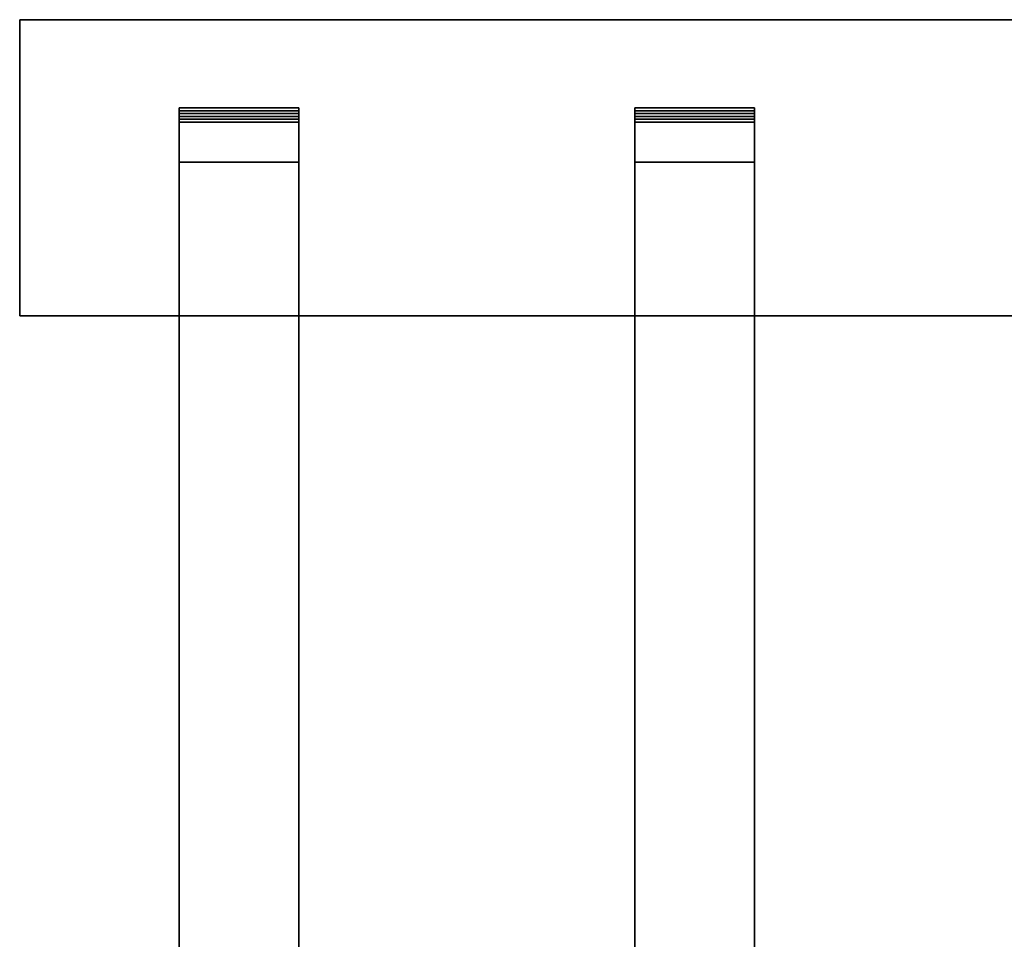
# Model space of a CAD drawing. Units: centimetres. Extents: x -9.55 to -3.55, y 12.38 to 13.49.
# Drawn here: x -6.54 to -6.2, y 12.7 to 13.02 of the extents above; entities that cross this region are included whole.
import ezdxf

# ---------------------------------------------------------------- set-up
doc = ezdxf.new("R2010")
doc.units = ezdxf.units.CM
doc.header["$MEASUREMENT"] = 0

msp = doc.modelspace()

# ---------------------------------------------------------------- linework, layer by layer
at = {"color": 252, "lineweight": 25}
for points, knots in [([(-6.54248, 12.91848), (-6.54248, 12.91848), (-6.54248, 13.0213), (-6.54248, 13.0213), (-6.54248, 13.0213), (-6.54248, 13.0213), (-6.54248, 12.91848), (-6.54248, 12.91848)], [0, 0, 0, 0, 0.333333, 0.333333, 0.333333, 0.333333, 1, 1, 1, 1]), ([(-5.17026, 13.0213), (-5.17026, 13.0213), (-5.17026, 12.91848), (-5.17026, 12.91848), (-5.17026, 12.91848), (-5.17026, 12.91848), (-6.54248, 12.91848), (-6.54248, 12.91848), (-6.54248, 12.91848), (-6.54248, 12.91848), (-6.54248, 13.0213), (-6.54248, 13.0213), (-6.54248, 13.0213), (-6.54248, 13.0213), (-5.17026, 13.0213), (-5.17026, 13.0213), (-5.17026, 13.0213), (-5.17026, 13.0213), (-6.54248, 13.0213), (-6.54248, 13.0213), (-6.54248, 13.0213), (-6.54248, 13.0213), (-5.17026, 13.0213), (-5.17026, 13.0213), (-5.17026, 13.0213), (-5.17026, 13.0213), (-5.17026, 12.91848), (-5.17026, 12.91848), (-5.17026, 12.91848), (-5.17026, 12.91848), (-6.54248, 12.91848), (-6.54248, 12.91848), (-6.54248, 12.91848), (-6.54248, 12.91848), (-6.54248, 13.0213), (-6.54248, 13.0213), (-6.54248, 13.0213), (-6.54248, 13.0213), (-5.17026, 13.0213), (-5.17026, 13.0213)], [0, 0, 0, 0, 0.090909, 0.090909, 0.090909, 0.090909, 0.181818, 0.181818, 0.181818, 0.181818, 0.272727, 0.272727, 0.272727, 0.272727, 0.363636, 0.363636, 0.363636, 0.363636, 0.454545, 0.454545, 0.454545, 0.454545, 0.545455, 0.545455, 0.545455, 0.545455, 0.636364, 0.636364, 0.636364, 0.636364, 0.727273, 0.727273, 0.727273, 0.727273, 0.818182, 0.818182, 0.818182, 0.818182, 1, 1, 1, 1]), ([(-6.54248, 12.91848), (-6.54248, 12.91848), (-6.54248, 13.0213), (-6.54248, 13.0213), (-6.54248, 13.0213), (-6.54248, 13.0213), (-6.54248, 12.91848), (-6.54248, 12.91848)], [0, 0, 0, 0, 0.333333, 0.333333, 0.333333, 0.333333, 1, 1, 1, 1]), ([(-5.17026, 13.0213), (-5.17026, 13.0213), (-5.17026, 12.91848), (-5.17026, 12.91848), (-5.17026, 12.91848), (-5.17026, 12.91848), (-6.54248, 12.91848), (-6.54248, 12.91848), (-6.54248, 12.91848), (-6.54248, 12.91848), (-6.54248, 13.0213), (-6.54248, 13.0213), (-6.54248, 13.0213), (-6.54248, 13.0213), (-5.17026, 13.0213), (-5.17026, 13.0213), (-5.17026, 13.0213), (-5.17026, 13.0213), (-6.54248, 13.0213), (-6.54248, 13.0213), (-6.54248, 13.0213), (-6.54248, 13.0213), (-5.17026, 13.0213), (-5.17026, 13.0213), (-5.17026, 13.0213), (-5.17026, 13.0213), (-5.17026, 12.91848), (-5.17026, 12.91848), (-5.17026, 12.91848), (-5.17026, 12.91848), (-6.54248, 12.91848), (-6.54248, 12.91848), (-6.54248, 12.91848), (-6.54248, 12.91848), (-6.54248, 13.0213), (-6.54248, 13.0213), (-6.54248, 13.0213), (-6.54248, 13.0213), (-5.17026, 13.0213), (-5.17026, 13.0213)], [0, 0, 0, 0, 0.090909, 0.090909, 0.090909, 0.090909, 0.181818, 0.181818, 0.181818, 0.181818, 0.272727, 0.272727, 0.272727, 0.272727, 0.363636, 0.363636, 0.363636, 0.363636, 0.454545, 0.454545, 0.454545, 0.454545, 0.545455, 0.545455, 0.545455, 0.545455, 0.636364, 0.636364, 0.636364, 0.636364, 0.727273, 0.727273, 0.727273, 0.727273, 0.818182, 0.818182, 0.818182, 0.818182, 1, 1, 1, 1]), ([(-6.4456, 12.99065), (-6.4456, 12.99065), (-6.48712, 12.99065), (-6.48712, 12.99065), (-6.48712, 12.99065), (-6.48712, 12.99065), (-6.4456, 12.99065), (-6.4456, 12.99065), (-6.4456, 12.99065), (-6.4456, 12.99065), (-6.48712, 12.99065), (-6.48712, 12.99065), (-6.48712, 12.99065), (-6.48712, 12.99065), (-6.4456, 12.99065), (-6.4456, 12.99065), (-6.4456, 12.99065), (-6.4456, 12.99065), (-6.4456, 12.98967), (-6.4456, 12.98967), (-6.4456, 12.98967), (-6.4456, 12.98967), (-6.48712, 12.98967), (-6.48712, 12.98967), (-6.48712, 12.98967), (-6.48712, 12.98967), (-6.48712, 12.99065), (-6.48712, 12.99065), (-6.48712, 12.99065), (-6.48712, 12.99065), (-6.4456, 12.99065), (-6.4456, 12.99065)], [0, 0, 0, 0, 0.111111, 0.111111, 0.111111, 0.111111, 0.222222, 0.222222, 0.222222, 0.222222, 0.333333, 0.333333, 0.333333, 0.333333, 0.444444, 0.444444, 0.444444, 0.444444, 0.555556, 0.555556, 0.555556, 0.555556, 0.666667, 0.666667, 0.666667, 0.666667, 0.777778, 0.777778, 0.777778, 0.777778, 1, 1, 1, 1]), ([(-6.4456, 12.97187), (-6.4456, 12.97187), (-6.4456, 12.97187), (-6.4456, 12.97187), (-6.4456, 12.97187), (-6.4456, 12.97187), (-6.48712, 12.97187), (-6.48712, 12.97187), (-6.48712, 12.97187), (-6.48712, 12.97187), (-6.4456, 12.97187), (-6.4456, 12.97187), (-6.4456, 12.97187), (-6.4456, 12.97187), (-6.4456, 12.99065), (-6.4456, 12.99065), (-6.4456, 12.99065), (-6.4456, 12.99065), (-6.48712, 12.99065), (-6.48712, 12.99065), (-6.48712, 12.99065), (-6.48712, 12.99065), (-6.48712, 12.97187), (-6.48712, 12.97187), (-6.48712, 12.97187), (-6.48712, 12.97187), (-6.4456, 12.97187), (-6.4456, 12.97187), (-6.4456, 12.97187), (-6.4456, 12.97187), (-6.4456, 12.99065), (-6.4456, 12.99065), (-6.4456, 12.99065), (-6.4456, 12.99065), (-6.4456, 12.99065), (-6.4456, 12.99065)], [0, 0, 0, 0, 0.1, 0.1, 0.1, 0.1, 0.2, 0.2, 0.2, 0.2, 0.3, 0.3, 0.3, 0.3, 0.4, 0.4, 0.4, 0.4, 0.5, 0.5, 0.5, 0.5, 0.6, 0.6, 0.6, 0.6, 0.7, 0.7, 0.7, 0.7, 0.8, 0.8, 0.8, 0.8, 1, 1, 1, 1]), ([(-6.48712, 12.99065), (-6.48712, 12.99065), (-6.48712, 12.98967), (-6.48712, 12.98967), (-6.48712, 12.98967), (-6.48712, 12.98967), (-6.48712, 12.98867), (-6.48712, 12.98867), (-6.48712, 12.98867), (-6.48712, 12.98867), (-6.48712, 12.98769), (-6.48712, 12.98769), (-6.48712, 12.98769), (-6.48712, 12.98769), (-6.48712, 12.9867), (-6.48712, 12.9867), (-6.48712, 12.9867), (-6.48712, 12.9867), (-6.48712, 12.98571), (-6.48712, 12.98571), (-6.48712, 12.98571), (-6.48712, 12.98571), (-6.48712, 12.42416), (-6.48712, 12.42416)], [0, 0, 0, 0, 0.142857, 0.142857, 0.142857, 0.142857, 0.285714, 0.285714, 0.285714, 0.285714, 0.428571, 0.428571, 0.428571, 0.428571, 0.571429, 0.571429, 0.571429, 0.571429, 0.714286, 0.714286, 0.714286, 0.714286, 1, 1, 1, 1]), ([(-6.4456, 12.99065), (-6.4456, 12.99065), (-6.48712, 12.99065), (-6.48712, 12.99065), (-6.48712, 12.99065), (-6.48712, 12.99065), (-6.4456, 12.99065), (-6.4456, 12.99065), (-6.4456, 12.99065), (-6.4456, 12.99065), (-6.48712, 12.99065), (-6.48712, 12.99065), (-6.48712, 12.99065), (-6.48712, 12.99065), (-6.4456, 12.99065), (-6.4456, 12.99065), (-6.4456, 12.99065), (-6.4456, 12.99065), (-6.4456, 12.98967), (-6.4456, 12.98967), (-6.4456, 12.98967), (-6.4456, 12.98967), (-6.48712, 12.98967), (-6.48712, 12.98967), (-6.48712, 12.98967), (-6.48712, 12.98967), (-6.48712, 12.99065), (-6.48712, 12.99065), (-6.48712, 12.99065), (-6.48712, 12.99065), (-6.4456, 12.99065), (-6.4456, 12.99065)], [0, 0, 0, 0, 0.111111, 0.111111, 0.111111, 0.111111, 0.222222, 0.222222, 0.222222, 0.222222, 0.333333, 0.333333, 0.333333, 0.333333, 0.444444, 0.444444, 0.444444, 0.444444, 0.555556, 0.555556, 0.555556, 0.555556, 0.666667, 0.666667, 0.666667, 0.666667, 0.777778, 0.777778, 0.777778, 0.777778, 1, 1, 1, 1]), ([(-6.4456, 12.97187), (-6.4456, 12.97187), (-6.4456, 12.97187), (-6.4456, 12.97187), (-6.4456, 12.97187), (-6.4456, 12.97187), (-6.48712, 12.97187), (-6.48712, 12.97187), (-6.48712, 12.97187), (-6.48712, 12.97187), (-6.4456, 12.97187), (-6.4456, 12.97187), (-6.4456, 12.97187), (-6.4456, 12.97187), (-6.4456, 12.99065), (-6.4456, 12.99065), (-6.4456, 12.99065), (-6.4456, 12.99065), (-6.48712, 12.99065), (-6.48712, 12.99065), (-6.48712, 12.99065), (-6.48712, 12.99065), (-6.48712, 12.97187), (-6.48712, 12.97187), (-6.48712, 12.97187), (-6.48712, 12.97187), (-6.4456, 12.97187), (-6.4456, 12.97187), (-6.4456, 12.97187), (-6.4456, 12.97187), (-6.4456, 12.99065), (-6.4456, 12.99065), (-6.4456, 12.99065), (-6.4456, 12.99065), (-6.4456, 12.99065), (-6.4456, 12.99065)], [0, 0, 0, 0, 0.1, 0.1, 0.1, 0.1, 0.2, 0.2, 0.2, 0.2, 0.3, 0.3, 0.3, 0.3, 0.4, 0.4, 0.4, 0.4, 0.5, 0.5, 0.5, 0.5, 0.6, 0.6, 0.6, 0.6, 0.7, 0.7, 0.7, 0.7, 0.8, 0.8, 0.8, 0.8, 1, 1, 1, 1]), ([(-6.48712, 12.99065), (-6.48712, 12.99065), (-6.48712, 12.98967), (-6.48712, 12.98967), (-6.48712, 12.98967), (-6.48712, 12.98967), (-6.48712, 12.98867), (-6.48712, 12.98867), (-6.48712, 12.98867), (-6.48712, 12.98867), (-6.48712, 12.98769), (-6.48712, 12.98769), (-6.48712, 12.98769), (-6.48712, 12.98769), (-6.48712, 12.9867), (-6.48712, 12.9867), (-6.48712, 12.9867), (-6.48712, 12.9867), (-6.48712, 12.98571), (-6.48712, 12.98571), (-6.48712, 12.98571), (-6.48712, 12.98571), (-6.48712, 12.42416), (-6.48712, 12.42416)], [0, 0, 0, 0, 0.142857, 0.142857, 0.142857, 0.142857, 0.285714, 0.285714, 0.285714, 0.285714, 0.428571, 0.428571, 0.428571, 0.428571, 0.571429, 0.571429, 0.571429, 0.571429, 0.714286, 0.714286, 0.714286, 0.714286, 1, 1, 1, 1]), ([(-6.4456, 12.98967), (-6.4456, 12.98967), (-6.48712, 12.98967), (-6.48712, 12.98967), (-6.48712, 12.98967), (-6.48712, 12.98967), (-6.4456, 12.98967), (-6.4456, 12.98967), (-6.4456, 12.98967), (-6.4456, 12.98967), (-6.4456, 12.98867), (-6.4456, 12.98867), (-6.4456, 12.98867), (-6.4456, 12.98867), (-6.48712, 12.98867), (-6.48712, 12.98867), (-6.48712, 12.98867), (-6.48712, 12.98867), (-6.48712, 12.98967), (-6.48712, 12.98967), (-6.48712, 12.98967), (-6.48712, 12.98967), (-6.4456, 12.98967), (-6.4456, 12.98967)], [0, 0, 0, 0, 0.142857, 0.142857, 0.142857, 0.142857, 0.285714, 0.285714, 0.285714, 0.285714, 0.428571, 0.428571, 0.428571, 0.428571, 0.571429, 0.571429, 0.571429, 0.571429, 0.714286, 0.714286, 0.714286, 0.714286, 1, 1, 1, 1]), ([(-6.4456, 12.98967), (-6.4456, 12.98967), (-6.48712, 12.98967), (-6.48712, 12.98967), (-6.48712, 12.98967), (-6.48712, 12.98967), (-6.4456, 12.98967), (-6.4456, 12.98967), (-6.4456, 12.98967), (-6.4456, 12.98967), (-6.4456, 12.98867), (-6.4456, 12.98867), (-6.4456, 12.98867), (-6.4456, 12.98867), (-6.48712, 12.98867), (-6.48712, 12.98867), (-6.48712, 12.98867), (-6.48712, 12.98867), (-6.48712, 12.98967), (-6.48712, 12.98967), (-6.48712, 12.98967), (-6.48712, 12.98967), (-6.4456, 12.98967), (-6.4456, 12.98967)], [0, 0, 0, 0, 0.142857, 0.142857, 0.142857, 0.142857, 0.285714, 0.285714, 0.285714, 0.285714, 0.428571, 0.428571, 0.428571, 0.428571, 0.571429, 0.571429, 0.571429, 0.571429, 0.714286, 0.714286, 0.714286, 0.714286, 1, 1, 1, 1]), ([(-6.4456, 12.98867), (-6.4456, 12.98867), (-6.4456, 12.98769), (-6.4456, 12.98769), (-6.4456, 12.98769), (-6.4456, 12.98769), (-6.48712, 12.98769), (-6.48712, 12.98769), (-6.48712, 12.98769), (-6.48712, 12.98769), (-6.48712, 12.98867), (-6.48712, 12.98867), (-6.48712, 12.98867), (-6.48712, 12.98867), (-6.4456, 12.98867), (-6.4456, 12.98867)], [0, 0, 0, 0, 0.2, 0.2, 0.2, 0.2, 0.4, 0.4, 0.4, 0.4, 0.6, 0.6, 0.6, 0.6, 1, 1, 1, 1]), ([(-6.4456, 12.98867), (-6.4456, 12.98867), (-6.4456, 12.98769), (-6.4456, 12.98769), (-6.4456, 12.98769), (-6.4456, 12.98769), (-6.48712, 12.98769), (-6.48712, 12.98769), (-6.48712, 12.98769), (-6.48712, 12.98769), (-6.48712, 12.98867), (-6.48712, 12.98867), (-6.48712, 12.98867), (-6.48712, 12.98867), (-6.4456, 12.98867), (-6.4456, 12.98867)], [0, 0, 0, 0, 0.2, 0.2, 0.2, 0.2, 0.4, 0.4, 0.4, 0.4, 0.6, 0.6, 0.6, 0.6, 1, 1, 1, 1]), ([(-6.4456, 12.99065), (-6.4456, 12.99065), (-6.4456, 12.98967), (-6.4456, 12.98967), (-6.4456, 12.98967), (-6.4456, 12.98967), (-6.4456, 12.98867), (-6.4456, 12.98867), (-6.4456, 12.98867), (-6.4456, 12.98867), (-6.4456, 12.98769), (-6.4456, 12.98769), (-6.4456, 12.98769), (-6.4456, 12.98769), (-6.4456, 12.9867), (-6.4456, 12.9867), (-6.4456, 12.9867), (-6.4456, 12.9867), (-6.4456, 12.98571), (-6.4456, 12.98571), (-6.4456, 12.98571), (-6.4456, 12.98571), (-6.4456, 12.42416), (-6.4456, 12.42416)], [0, 0, 0, 0, 0.142857, 0.142857, 0.142857, 0.142857, 0.285714, 0.285714, 0.285714, 0.285714, 0.428571, 0.428571, 0.428571, 0.428571, 0.571429, 0.571429, 0.571429, 0.571429, 0.714286, 0.714286, 0.714286, 0.714286, 1, 1, 1, 1]), ([(-6.4456, 12.99065), (-6.4456, 12.99065), (-6.4456, 12.98967), (-6.4456, 12.98967), (-6.4456, 12.98967), (-6.4456, 12.98967), (-6.4456, 12.98867), (-6.4456, 12.98867), (-6.4456, 12.98867), (-6.4456, 12.98867), (-6.4456, 12.98769), (-6.4456, 12.98769), (-6.4456, 12.98769), (-6.4456, 12.98769), (-6.4456, 12.9867), (-6.4456, 12.9867), (-6.4456, 12.9867), (-6.4456, 12.9867), (-6.4456, 12.98571), (-6.4456, 12.98571), (-6.4456, 12.98571), (-6.4456, 12.98571), (-6.4456, 12.42416), (-6.4456, 12.42416)], [0, 0, 0, 0, 0.142857, 0.142857, 0.142857, 0.142857, 0.285714, 0.285714, 0.285714, 0.285714, 0.428571, 0.428571, 0.428571, 0.428571, 0.571429, 0.571429, 0.571429, 0.571429, 0.714286, 0.714286, 0.714286, 0.714286, 1, 1, 1, 1]), ([(-6.28741, 12.99065), (-6.28741, 12.99065), (-6.32894, 12.99065), (-6.32894, 12.99065), (-6.32894, 12.99065), (-6.32894, 12.99065), (-6.28741, 12.99065), (-6.28741, 12.99065), (-6.28741, 12.99065), (-6.28741, 12.99065), (-6.32894, 12.99065), (-6.32894, 12.99065), (-6.32894, 12.99065), (-6.32894, 12.99065), (-6.28741, 12.99065), (-6.28741, 12.99065), (-6.28741, 12.99065), (-6.28741, 12.99065), (-6.28741, 12.98967), (-6.28741, 12.98967), (-6.28741, 12.98967), (-6.28741, 12.98967), (-6.32894, 12.98967), (-6.32894, 12.98967), (-6.32894, 12.98967), (-6.32894, 12.98967), (-6.32894, 12.99065), (-6.32894, 12.99065), (-6.32894, 12.99065), (-6.32894, 12.99065), (-6.28741, 12.99065), (-6.28741, 12.99065)], [0, 0, 0, 0, 0.111111, 0.111111, 0.111111, 0.111111, 0.222222, 0.222222, 0.222222, 0.222222, 0.333333, 0.333333, 0.333333, 0.333333, 0.444444, 0.444444, 0.444444, 0.444444, 0.555556, 0.555556, 0.555556, 0.555556, 0.666667, 0.666667, 0.666667, 0.666667, 0.777778, 0.777778, 0.777778, 0.777778, 1, 1, 1, 1]), ([(-6.28741, 12.97187), (-6.28741, 12.97187), (-6.28741, 12.97187), (-6.28741, 12.97187), (-6.28741, 12.97187), (-6.28741, 12.97187), (-6.32894, 12.97187), (-6.32894, 12.97187), (-6.32894, 12.97187), (-6.32894, 12.97187), (-6.28741, 12.97187), (-6.28741, 12.97187), (-6.28741, 12.97187), (-6.28741, 12.97187), (-6.28741, 12.99065), (-6.28741, 12.99065), (-6.28741, 12.99065), (-6.28741, 12.99065), (-6.32894, 12.99065), (-6.32894, 12.99065), (-6.32894, 12.99065), (-6.32894, 12.99065), (-6.32894, 12.97187), (-6.32894, 12.97187), (-6.32894, 12.97187), (-6.32894, 12.97187), (-6.28741, 12.97187), (-6.28741, 12.97187), (-6.28741, 12.97187), (-6.28741, 12.97187), (-6.28741, 12.99065), (-6.28741, 12.99065), (-6.28741, 12.99065), (-6.28741, 12.99065), (-6.28741, 12.99065), (-6.28741, 12.99065)], [0, 0, 0, 0, 0.1, 0.1, 0.1, 0.1, 0.2, 0.2, 0.2, 0.2, 0.3, 0.3, 0.3, 0.3, 0.4, 0.4, 0.4, 0.4, 0.5, 0.5, 0.5, 0.5, 0.6, 0.6, 0.6, 0.6, 0.7, 0.7, 0.7, 0.7, 0.8, 0.8, 0.8, 0.8, 1, 1, 1, 1]), ([(-6.32894, 12.99065), (-6.32894, 12.99065), (-6.32894, 12.98967), (-6.32894, 12.98967), (-6.32894, 12.98967), (-6.32894, 12.98967), (-6.32894, 12.98867), (-6.32894, 12.98867), (-6.32894, 12.98867), (-6.32894, 12.98867), (-6.32894, 12.98769), (-6.32894, 12.98769), (-6.32894, 12.98769), (-6.32894, 12.98769), (-6.32894, 12.9867), (-6.32894, 12.9867), (-6.32894, 12.9867), (-6.32894, 12.9867), (-6.32894, 12.98571), (-6.32894, 12.98571), (-6.32894, 12.98571), (-6.32894, 12.98571), (-6.32894, 12.42416), (-6.32894, 12.42416)], [0, 0, 0, 0, 0.142857, 0.142857, 0.142857, 0.142857, 0.285714, 0.285714, 0.285714, 0.285714, 0.428571, 0.428571, 0.428571, 0.428571, 0.571429, 0.571429, 0.571429, 0.571429, 0.714286, 0.714286, 0.714286, 0.714286, 1, 1, 1, 1]), ([(-6.28741, 12.99065), (-6.28741, 12.99065), (-6.32894, 12.99065), (-6.32894, 12.99065), (-6.32894, 12.99065), (-6.32894, 12.99065), (-6.28741, 12.99065), (-6.28741, 12.99065), (-6.28741, 12.99065), (-6.28741, 12.99065), (-6.32894, 12.99065), (-6.32894, 12.99065), (-6.32894, 12.99065), (-6.32894, 12.99065), (-6.28741, 12.99065), (-6.28741, 12.99065), (-6.28741, 12.99065), (-6.28741, 12.99065), (-6.28741, 12.98967), (-6.28741, 12.98967), (-6.28741, 12.98967), (-6.28741, 12.98967), (-6.32894, 12.98967), (-6.32894, 12.98967), (-6.32894, 12.98967), (-6.32894, 12.98967), (-6.32894, 12.99065), (-6.32894, 12.99065), (-6.32894, 12.99065), (-6.32894, 12.99065), (-6.28741, 12.99065), (-6.28741, 12.99065)], [0, 0, 0, 0, 0.111111, 0.111111, 0.111111, 0.111111, 0.222222, 0.222222, 0.222222, 0.222222, 0.333333, 0.333333, 0.333333, 0.333333, 0.444444, 0.444444, 0.444444, 0.444444, 0.555556, 0.555556, 0.555556, 0.555556, 0.666667, 0.666667, 0.666667, 0.666667, 0.777778, 0.777778, 0.777778, 0.777778, 1, 1, 1, 1]), ([(-6.28741, 12.97187), (-6.28741, 12.97187), (-6.28741, 12.97187), (-6.28741, 12.97187), (-6.28741, 12.97187), (-6.28741, 12.97187), (-6.32894, 12.97187), (-6.32894, 12.97187), (-6.32894, 12.97187), (-6.32894, 12.97187), (-6.28741, 12.97187), (-6.28741, 12.97187), (-6.28741, 12.97187), (-6.28741, 12.97187), (-6.28741, 12.99065), (-6.28741, 12.99065), (-6.28741, 12.99065), (-6.28741, 12.99065), (-6.32894, 12.99065), (-6.32894, 12.99065), (-6.32894, 12.99065), (-6.32894, 12.99065), (-6.32894, 12.97187), (-6.32894, 12.97187), (-6.32894, 12.97187), (-6.32894, 12.97187), (-6.28741, 12.97187), (-6.28741, 12.97187), (-6.28741, 12.97187), (-6.28741, 12.97187), (-6.28741, 12.99065), (-6.28741, 12.99065), (-6.28741, 12.99065), (-6.28741, 12.99065), (-6.28741, 12.99065), (-6.28741, 12.99065)], [0, 0, 0, 0, 0.1, 0.1, 0.1, 0.1, 0.2, 0.2, 0.2, 0.2, 0.3, 0.3, 0.3, 0.3, 0.4, 0.4, 0.4, 0.4, 0.5, 0.5, 0.5, 0.5, 0.6, 0.6, 0.6, 0.6, 0.7, 0.7, 0.7, 0.7, 0.8, 0.8, 0.8, 0.8, 1, 1, 1, 1]), ([(-6.32894, 12.99065), (-6.32894, 12.99065), (-6.32894, 12.98967), (-6.32894, 12.98967), (-6.32894, 12.98967), (-6.32894, 12.98967), (-6.32894, 12.98867), (-6.32894, 12.98867), (-6.32894, 12.98867), (-6.32894, 12.98867), (-6.32894, 12.98769), (-6.32894, 12.98769), (-6.32894, 12.98769), (-6.32894, 12.98769), (-6.32894, 12.9867), (-6.32894, 12.9867), (-6.32894, 12.9867), (-6.32894, 12.9867), (-6.32894, 12.98571), (-6.32894, 12.98571), (-6.32894, 12.98571), (-6.32894, 12.98571), (-6.32894, 12.42416), (-6.32894, 12.42416)], [0, 0, 0, 0, 0.142857, 0.142857, 0.142857, 0.142857, 0.285714, 0.285714, 0.285714, 0.285714, 0.428571, 0.428571, 0.428571, 0.428571, 0.571429, 0.571429, 0.571429, 0.571429, 0.714286, 0.714286, 0.714286, 0.714286, 1, 1, 1, 1]), ([(-6.28741, 12.98967), (-6.28741, 12.98967), (-6.32894, 12.98967), (-6.32894, 12.98967), (-6.32894, 12.98967), (-6.32894, 12.98967), (-6.28741, 12.98967), (-6.28741, 12.98967), (-6.28741, 12.98967), (-6.28741, 12.98967), (-6.28741, 12.98867), (-6.28741, 12.98867), (-6.28741, 12.98867), (-6.28741, 12.98867), (-6.32894, 12.98867), (-6.32894, 12.98867), (-6.32894, 12.98867), (-6.32894, 12.98867), (-6.32894, 12.98967), (-6.32894, 12.98967), (-6.32894, 12.98967), (-6.32894, 12.98967), (-6.28741, 12.98967), (-6.28741, 12.98967)], [0, 0, 0, 0, 0.142857, 0.142857, 0.142857, 0.142857, 0.285714, 0.285714, 0.285714, 0.285714, 0.428571, 0.428571, 0.428571, 0.428571, 0.571429, 0.571429, 0.571429, 0.571429, 0.714286, 0.714286, 0.714286, 0.714286, 1, 1, 1, 1]), ([(-6.28741, 12.98967), (-6.28741, 12.98967), (-6.32894, 12.98967), (-6.32894, 12.98967), (-6.32894, 12.98967), (-6.32894, 12.98967), (-6.28741, 12.98967), (-6.28741, 12.98967), (-6.28741, 12.98967), (-6.28741, 12.98967), (-6.28741, 12.98867), (-6.28741, 12.98867), (-6.28741, 12.98867), (-6.28741, 12.98867), (-6.32894, 12.98867), (-6.32894, 12.98867), (-6.32894, 12.98867), (-6.32894, 12.98867), (-6.32894, 12.98967), (-6.32894, 12.98967), (-6.32894, 12.98967), (-6.32894, 12.98967), (-6.28741, 12.98967), (-6.28741, 12.98967)], [0, 0, 0, 0, 0.142857, 0.142857, 0.142857, 0.142857, 0.285714, 0.285714, 0.285714, 0.285714, 0.428571, 0.428571, 0.428571, 0.428571, 0.571429, 0.571429, 0.571429, 0.571429, 0.714286, 0.714286, 0.714286, 0.714286, 1, 1, 1, 1]), ([(-6.28741, 12.98867), (-6.28741, 12.98867), (-6.28741, 12.98769), (-6.28741, 12.98769), (-6.28741, 12.98769), (-6.28741, 12.98769), (-6.32894, 12.98769), (-6.32894, 12.98769), (-6.32894, 12.98769), (-6.32894, 12.98769), (-6.32894, 12.98867), (-6.32894, 12.98867), (-6.32894, 12.98867), (-6.32894, 12.98867), (-6.28741, 12.98867), (-6.28741, 12.98867)], [0, 0, 0, 0, 0.2, 0.2, 0.2, 0.2, 0.4, 0.4, 0.4, 0.4, 0.6, 0.6, 0.6, 0.6, 1, 1, 1, 1]), ([(-6.28741, 12.98867), (-6.28741, 12.98867), (-6.28741, 12.98769), (-6.28741, 12.98769), (-6.28741, 12.98769), (-6.28741, 12.98769), (-6.32894, 12.98769), (-6.32894, 12.98769), (-6.32894, 12.98769), (-6.32894, 12.98769), (-6.32894, 12.98867), (-6.32894, 12.98867), (-6.32894, 12.98867), (-6.32894, 12.98867), (-6.28741, 12.98867), (-6.28741, 12.98867)], [0, 0, 0, 0, 0.2, 0.2, 0.2, 0.2, 0.4, 0.4, 0.4, 0.4, 0.6, 0.6, 0.6, 0.6, 1, 1, 1, 1]), ([(-6.28741, 12.99065), (-6.28741, 12.99065), (-6.28741, 12.98967), (-6.28741, 12.98967), (-6.28741, 12.98967), (-6.28741, 12.98967), (-6.28741, 12.98867), (-6.28741, 12.98867), (-6.28741, 12.98867), (-6.28741, 12.98867), (-6.28741, 12.98769), (-6.28741, 12.98769), (-6.28741, 12.98769), (-6.28741, 12.98769), (-6.28741, 12.9867), (-6.28741, 12.9867), (-6.28741, 12.9867), (-6.28741, 12.9867), (-6.28741, 12.98571), (-6.28741, 12.98571), (-6.28741, 12.98571), (-6.28741, 12.98571), (-6.28741, 12.42416), (-6.28741, 12.42416)], [0, 0, 0, 0, 0.142857, 0.142857, 0.142857, 0.142857, 0.285714, 0.285714, 0.285714, 0.285714, 0.428571, 0.428571, 0.428571, 0.428571, 0.571429, 0.571429, 0.571429, 0.571429, 0.714286, 0.714286, 0.714286, 0.714286, 1, 1, 1, 1]), ([(-6.28741, 12.99065), (-6.28741, 12.99065), (-6.28741, 12.98967), (-6.28741, 12.98967), (-6.28741, 12.98967), (-6.28741, 12.98967), (-6.28741, 12.98867), (-6.28741, 12.98867), (-6.28741, 12.98867), (-6.28741, 12.98867), (-6.28741, 12.98769), (-6.28741, 12.98769), (-6.28741, 12.98769), (-6.28741, 12.98769), (-6.28741, 12.9867), (-6.28741, 12.9867), (-6.28741, 12.9867), (-6.28741, 12.9867), (-6.28741, 12.98571), (-6.28741, 12.98571), (-6.28741, 12.98571), (-6.28741, 12.98571), (-6.28741, 12.42416), (-6.28741, 12.42416)], [0, 0, 0, 0, 0.142857, 0.142857, 0.142857, 0.142857, 0.285714, 0.285714, 0.285714, 0.285714, 0.428571, 0.428571, 0.428571, 0.428571, 0.571429, 0.571429, 0.571429, 0.571429, 0.714286, 0.714286, 0.714286, 0.714286, 1, 1, 1, 1]), ([(-6.4456, 12.98769), (-6.4456, 12.98769), (-6.4456, 12.9867), (-6.4456, 12.9867), (-6.4456, 12.9867), (-6.4456, 12.9867), (-6.48712, 12.9867), (-6.48712, 12.9867), (-6.48712, 12.9867), (-6.48712, 12.9867), (-6.48712, 12.98769), (-6.48712, 12.98769), (-6.48712, 12.98769), (-6.48712, 12.98769), (-6.4456, 12.98769), (-6.4456, 12.98769)], [0, 0, 0, 0, 0.2, 0.2, 0.2, 0.2, 0.4, 0.4, 0.4, 0.4, 0.6, 0.6, 0.6, 0.6, 1, 1, 1, 1]), ([(-6.4456, 12.98769), (-6.4456, 12.98769), (-6.4456, 12.9867), (-6.4456, 12.9867), (-6.4456, 12.9867), (-6.4456, 12.9867), (-6.48712, 12.9867), (-6.48712, 12.9867), (-6.48712, 12.9867), (-6.48712, 12.9867), (-6.48712, 12.98769), (-6.48712, 12.98769), (-6.48712, 12.98769), (-6.48712, 12.98769), (-6.4456, 12.98769), (-6.4456, 12.98769)], [0, 0, 0, 0, 0.2, 0.2, 0.2, 0.2, 0.4, 0.4, 0.4, 0.4, 0.6, 0.6, 0.6, 0.6, 1, 1, 1, 1]), ([(-6.4456, 12.9867), (-6.4456, 12.9867), (-6.4456, 12.98571), (-6.4456, 12.98571), (-6.4456, 12.98571), (-6.4456, 12.98571), (-6.48712, 12.98571), (-6.48712, 12.98571), (-6.48712, 12.98571), (-6.48712, 12.98571), (-6.48712, 12.9867), (-6.48712, 12.9867), (-6.48712, 12.9867), (-6.48712, 12.9867), (-6.4456, 12.9867), (-6.4456, 12.9867)], [0, 0, 0, 0, 0.2, 0.2, 0.2, 0.2, 0.4, 0.4, 0.4, 0.4, 0.6, 0.6, 0.6, 0.6, 1, 1, 1, 1]), ([(-6.4456, 12.9867), (-6.4456, 12.9867), (-6.4456, 12.98571), (-6.4456, 12.98571), (-6.4456, 12.98571), (-6.4456, 12.98571), (-6.48712, 12.98571), (-6.48712, 12.98571), (-6.48712, 12.98571), (-6.48712, 12.98571), (-6.48712, 12.9867), (-6.48712, 12.9867), (-6.48712, 12.9867), (-6.48712, 12.9867), (-6.4456, 12.9867), (-6.4456, 12.9867)], [0, 0, 0, 0, 0.2, 0.2, 0.2, 0.2, 0.4, 0.4, 0.4, 0.4, 0.6, 0.6, 0.6, 0.6, 1, 1, 1, 1]), ([(-6.4456, 12.98571), (-6.4456, 12.98571), (-6.4456, 12.42416), (-6.4456, 12.42416), (-6.4456, 12.42416), (-6.4456, 12.42416), (-6.48712, 12.42416), (-6.48712, 12.42416), (-6.48712, 12.42416), (-6.48712, 12.42416), (-6.48712, 12.98571), (-6.48712, 12.98571), (-6.48712, 12.98571), (-6.48712, 12.98571), (-6.4456, 12.98571), (-6.4456, 12.98571)], [0, 0, 0, 0, 0.2, 0.2, 0.2, 0.2, 0.4, 0.4, 0.4, 0.4, 0.6, 0.6, 0.6, 0.6, 1, 1, 1, 1]), ([(-6.4456, 12.98571), (-6.4456, 12.98571), (-6.4456, 12.42416), (-6.4456, 12.42416), (-6.4456, 12.42416), (-6.4456, 12.42416), (-6.48712, 12.42416), (-6.48712, 12.42416), (-6.48712, 12.42416), (-6.48712, 12.42416), (-6.48712, 12.98571), (-6.48712, 12.98571), (-6.48712, 12.98571), (-6.48712, 12.98571), (-6.4456, 12.98571), (-6.4456, 12.98571)], [0, 0, 0, 0, 0.2, 0.2, 0.2, 0.2, 0.4, 0.4, 0.4, 0.4, 0.6, 0.6, 0.6, 0.6, 1, 1, 1, 1]), ([(-6.28741, 12.98769), (-6.28741, 12.98769), (-6.28741, 12.9867), (-6.28741, 12.9867), (-6.28741, 12.9867), (-6.28741, 12.9867), (-6.32894, 12.9867), (-6.32894, 12.9867), (-6.32894, 12.9867), (-6.32894, 12.9867), (-6.32894, 12.98769), (-6.32894, 12.98769), (-6.32894, 12.98769), (-6.32894, 12.98769), (-6.28741, 12.98769), (-6.28741, 12.98769)], [0, 0, 0, 0, 0.2, 0.2, 0.2, 0.2, 0.4, 0.4, 0.4, 0.4, 0.6, 0.6, 0.6, 0.6, 1, 1, 1, 1]), ([(-6.28741, 12.98769), (-6.28741, 12.98769), (-6.28741, 12.9867), (-6.28741, 12.9867), (-6.28741, 12.9867), (-6.28741, 12.9867), (-6.32894, 12.9867), (-6.32894, 12.9867), (-6.32894, 12.9867), (-6.32894, 12.9867), (-6.32894, 12.98769), (-6.32894, 12.98769), (-6.32894, 12.98769), (-6.32894, 12.98769), (-6.28741, 12.98769), (-6.28741, 12.98769)], [0, 0, 0, 0, 0.2, 0.2, 0.2, 0.2, 0.4, 0.4, 0.4, 0.4, 0.6, 0.6, 0.6, 0.6, 1, 1, 1, 1]), ([(-6.28741, 12.9867), (-6.28741, 12.9867), (-6.28741, 12.98571), (-6.28741, 12.98571), (-6.28741, 12.98571), (-6.28741, 12.98571), (-6.32894, 12.98571), (-6.32894, 12.98571), (-6.32894, 12.98571), (-6.32894, 12.98571), (-6.32894, 12.9867), (-6.32894, 12.9867), (-6.32894, 12.9867), (-6.32894, 12.9867), (-6.28741, 12.9867), (-6.28741, 12.9867)], [0, 0, 0, 0, 0.2, 0.2, 0.2, 0.2, 0.4, 0.4, 0.4, 0.4, 0.6, 0.6, 0.6, 0.6, 1, 1, 1, 1]), ([(-6.28741, 12.9867), (-6.28741, 12.9867), (-6.28741, 12.98571), (-6.28741, 12.98571), (-6.28741, 12.98571), (-6.28741, 12.98571), (-6.32894, 12.98571), (-6.32894, 12.98571), (-6.32894, 12.98571), (-6.32894, 12.98571), (-6.32894, 12.9867), (-6.32894, 12.9867), (-6.32894, 12.9867), (-6.32894, 12.9867), (-6.28741, 12.9867), (-6.28741, 12.9867)], [0, 0, 0, 0, 0.2, 0.2, 0.2, 0.2, 0.4, 0.4, 0.4, 0.4, 0.6, 0.6, 0.6, 0.6, 1, 1, 1, 1]), ([(-6.28741, 12.98571), (-6.28741, 12.98571), (-6.28741, 12.42416), (-6.28741, 12.42416), (-6.28741, 12.42416), (-6.28741, 12.42416), (-6.32894, 12.42416), (-6.32894, 12.42416), (-6.32894, 12.42416), (-6.32894, 12.42416), (-6.32894, 12.98571), (-6.32894, 12.98571), (-6.32894, 12.98571), (-6.32894, 12.98571), (-6.28741, 12.98571), (-6.28741, 12.98571)], [0, 0, 0, 0, 0.2, 0.2, 0.2, 0.2, 0.4, 0.4, 0.4, 0.4, 0.6, 0.6, 0.6, 0.6, 1, 1, 1, 1]), ([(-6.28741, 12.98571), (-6.28741, 12.98571), (-6.28741, 12.42416), (-6.28741, 12.42416), (-6.28741, 12.42416), (-6.28741, 12.42416), (-6.32894, 12.42416), (-6.32894, 12.42416), (-6.32894, 12.42416), (-6.32894, 12.42416), (-6.32894, 12.98571), (-6.32894, 12.98571), (-6.32894, 12.98571), (-6.32894, 12.98571), (-6.28741, 12.98571), (-6.28741, 12.98571)], [0, 0, 0, 0, 0.2, 0.2, 0.2, 0.2, 0.4, 0.4, 0.4, 0.4, 0.6, 0.6, 0.6, 0.6, 1, 1, 1, 1]), ([(-6.4456, 12.438), (-6.4456, 12.438), (-6.48712, 12.438), (-6.48712, 12.438), (-6.48712, 12.438), (-6.48712, 12.438), (-6.4456, 12.438), (-6.4456, 12.438), (-6.4456, 12.438), (-6.4456, 12.438), (-6.4456, 12.97187), (-6.4456, 12.97187), (-6.4456, 12.97187), (-6.4456, 12.97187), (-6.48712, 12.97187), (-6.48712, 12.97187), (-6.48712, 12.97187), (-6.48712, 12.97187), (-6.48712, 12.438), (-6.48712, 12.438), (-6.48712, 12.438), (-6.48712, 12.438), (-6.4456, 12.438), (-6.4456, 12.438)], [0, 0, 0, 0, 0.142857, 0.142857, 0.142857, 0.142857, 0.285714, 0.285714, 0.285714, 0.285714, 0.428571, 0.428571, 0.428571, 0.428571, 0.571429, 0.571429, 0.571429, 0.571429, 0.714286, 0.714286, 0.714286, 0.714286, 1, 1, 1, 1]), ([(-6.4456, 12.438), (-6.4456, 12.438), (-6.48712, 12.438), (-6.48712, 12.438), (-6.48712, 12.438), (-6.48712, 12.438), (-6.4456, 12.438), (-6.4456, 12.438), (-6.4456, 12.438), (-6.4456, 12.438), (-6.4456, 12.97187), (-6.4456, 12.97187), (-6.4456, 12.97187), (-6.4456, 12.97187), (-6.48712, 12.97187), (-6.48712, 12.97187), (-6.48712, 12.97187), (-6.48712, 12.97187), (-6.48712, 12.438), (-6.48712, 12.438), (-6.48712, 12.438), (-6.48712, 12.438), (-6.4456, 12.438), (-6.4456, 12.438)], [0, 0, 0, 0, 0.142857, 0.142857, 0.142857, 0.142857, 0.285714, 0.285714, 0.285714, 0.285714, 0.428571, 0.428571, 0.428571, 0.428571, 0.571429, 0.571429, 0.571429, 0.571429, 0.714286, 0.714286, 0.714286, 0.714286, 1, 1, 1, 1]), ([(-6.28741, 12.438), (-6.28741, 12.438), (-6.32894, 12.438), (-6.32894, 12.438), (-6.32894, 12.438), (-6.32894, 12.438), (-6.28741, 12.438), (-6.28741, 12.438), (-6.28741, 12.438), (-6.28741, 12.438), (-6.28741, 12.97187), (-6.28741, 12.97187), (-6.28741, 12.97187), (-6.28741, 12.97187), (-6.32894, 12.97187), (-6.32894, 12.97187), (-6.32894, 12.97187), (-6.32894, 12.97187), (-6.32894, 12.438), (-6.32894, 12.438), (-6.32894, 12.438), (-6.32894, 12.438), (-6.28741, 12.438), (-6.28741, 12.438)], [0, 0, 0, 0, 0.142857, 0.142857, 0.142857, 0.142857, 0.285714, 0.285714, 0.285714, 0.285714, 0.428571, 0.428571, 0.428571, 0.428571, 0.571429, 0.571429, 0.571429, 0.571429, 0.714286, 0.714286, 0.714286, 0.714286, 1, 1, 1, 1]), ([(-6.28741, 12.438), (-6.28741, 12.438), (-6.32894, 12.438), (-6.32894, 12.438), (-6.32894, 12.438), (-6.32894, 12.438), (-6.28741, 12.438), (-6.28741, 12.438), (-6.28741, 12.438), (-6.28741, 12.438), (-6.28741, 12.97187), (-6.28741, 12.97187), (-6.28741, 12.97187), (-6.28741, 12.97187), (-6.32894, 12.97187), (-6.32894, 12.97187), (-6.32894, 12.97187), (-6.32894, 12.97187), (-6.32894, 12.438), (-6.32894, 12.438), (-6.32894, 12.438), (-6.32894, 12.438), (-6.28741, 12.438), (-6.28741, 12.438)], [0, 0, 0, 0, 0.142857, 0.142857, 0.142857, 0.142857, 0.285714, 0.285714, 0.285714, 0.285714, 0.428571, 0.428571, 0.428571, 0.428571, 0.571429, 0.571429, 0.571429, 0.571429, 0.714286, 0.714286, 0.714286, 0.714286, 1, 1, 1, 1]), ([(-5.17026, 12.91848), (-5.17026, 12.91848), (-6.54248, 12.91848), (-6.54248, 12.91848), (-6.54248, 12.91848), (-6.54248, 12.91848), (-5.17026, 12.91848), (-5.17026, 12.91848)], [0, 0, 0, 0, 0.333333, 0.333333, 0.333333, 0.333333, 1, 1, 1, 1]), ([(-5.17026, 12.91848), (-5.17026, 12.91848), (-6.54248, 12.91848), (-6.54248, 12.91848), (-6.54248, 12.91848), (-6.54248, 12.91848), (-5.17026, 12.91848), (-5.17026, 12.91848)], [0, 0, 0, 0, 0.333333, 0.333333, 0.333333, 0.333333, 1, 1, 1, 1])]:
    msp.add_open_spline(points, degree=3, knots=knots, dxfattribs=at)
for points in [[(-6.48712, 12.97187), (-6.48712, 12.97187), (-6.48712, 12.99065), (-6.48712, 12.99065)], [(-6.48712, 12.97187), (-6.48712, 12.97187), (-6.48712, 12.99065), (-6.48712, 12.99065)], [(-6.32894, 12.97187), (-6.32894, 12.97187), (-6.32894, 12.99065), (-6.32894, 12.99065)], [(-6.32894, 12.97187), (-6.32894, 12.97187), (-6.32894, 12.99065), (-6.32894, 12.99065)], [(-6.48712, 12.438), (-6.48712, 12.438), (-6.48712, 12.97187), (-6.48712, 12.97187)], [(-6.48712, 12.438), (-6.48712, 12.438), (-6.48712, 12.97187), (-6.48712, 12.97187)], [(-6.4456, 12.97187), (-6.4456, 12.97187), (-6.4456, 12.438), (-6.4456, 12.438)], [(-6.4456, 12.97187), (-6.4456, 12.97187), (-6.4456, 12.438), (-6.4456, 12.438)], [(-6.32894, 12.438), (-6.32894, 12.438), (-6.32894, 12.97187), (-6.32894, 12.97187)], [(-6.32894, 12.438), (-6.32894, 12.438), (-6.32894, 12.97187), (-6.32894, 12.97187)], [(-6.28741, 12.97187), (-6.28741, 12.97187), (-6.28741, 12.438), (-6.28741, 12.438)], [(-6.28741, 12.97187), (-6.28741, 12.97187), (-6.28741, 12.438), (-6.28741, 12.438)]]:
    msp.add_open_spline(points, degree=3, dxfattribs=at)

doc.saveas('drawing.dxf')
